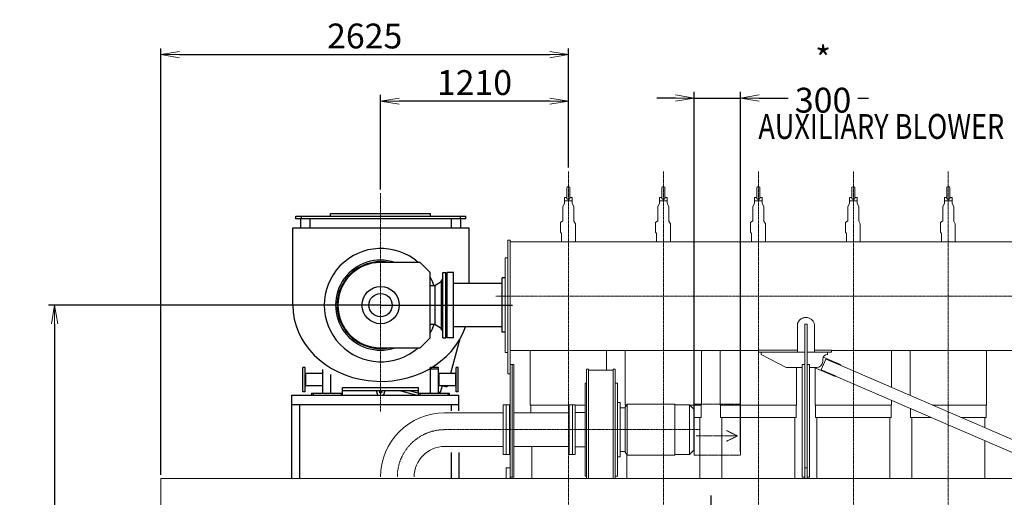
# Model space of a CAD drawing. Extents: x -17242 to 8267, y -144 to 19236.
# Drawn here: x -11162 to -4818, y 15701 to 18777 of the extents above; entities that cross this region are included whole.
import ezdxf

# ---------------------------------------------------------------- set-up
doc = ezdxf.new("R2010")
doc.units = 0
doc.header["$LTSCALE"] = 5
doc.header["$PDMODE"] = 1
doc.linetypes.add('CENTER', pattern=[2, 1.25, -0.25, 0.25, -0.25])
doc.linetypes.add('PHANTOM', pattern=[2.5, 1.25, -0.25, 0.25, -0.25, 0.25, -0.25])
doc.layers.get('0').update_dxf_attribs({"color": 255, "linetype": 'CONTINUOUS'})
doc.layers.get('Defpoints').update_dxf_attribs({"color": 251, "linetype": 'CONTINUOUS'})
for name, color, linetype, lineweight in [('CENT001', 213, 'CENTER', 20), ('DIM001', 255, 'CONTINUOUS', 20), ('LINE001', 2, 'CONTINUOUS', 20), ('LINE002', 4, 'CONTINUOUS', 30), ('PHAN001', 1, 'PHANTOM', 20)]:
    doc.layers.add(name, color=color, linetype=linetype, lineweight=lineweight)
doc.styles.add('Dim_std', font='simplex.shx', dxfattribs={"width": 0.8, "bigfont": 'extfont.shx'})
doc.dimstyles.new('S1-40', dxfattribs={"dimscale": 40, "dimtxt": 4, "dimasz": 3, "dimexe": 1, "dimexo": 0.6, "dimgap": 1, "dimtad": 1, "dimdec": 3, "dimdsep": 46, "dimtxsty": 'Dim_std', "dimblk1": 'OPEN', "dimblk2": 'OPEN', "dimsah": 1, "dimcen": 0, "dimclrd": 256, "dimclre": 256, "dimclrt": 256, "dimadec": 3, "dimazin": 2, "dimtfac": 1, "dimtdec": 3, "dimtmove": 0, "dimatfit": 0, "dimldrblk": 'OPEN', "dimfxl": 1, "dimtolj": 1, "dimtzin": 0, "dimarcsym": 0})

# ---------------------------------------------------------------- blocks, each defined once
blk = doc.blocks.new('_OPEN')
at = {"color": 0, "linetype": 'ByBlock'}
for p, q in [((-1, 0.167), (0, 0)), ((0, 0), (-1, -0.167)), ((0, 0), (-1, 0))]:
    blk.add_line(p, q, dxfattribs=at)
blk = doc.blocks.new('*D27')
at = {"layer": 'Defpoints', "color": 0, "linetype": 'Continuous', "transparency": 16777216}
for p in [(-7626.5, 18551.9), (-7626.5, 17800), (-10251.5, 15821.4)]:
    blk.add_point(p, dxfattribs=at)
at = {"layer": 'DIM001', "linetype": 'Continuous', "lineweight": -2, "transparency": 16777216}
for p, q in [((-10251.5, 15845.4), (-10251.5, 18591.9)), ((-7626.5, 17824), (-7626.5, 18591.9)), ((-10131.5, 18551.9), (-7746.5, 18551.9))]:
    blk.add_line(p, q, dxfattribs=at)
at = {"layer": 'DIM001', "linetype": 'Continuous', "lineweight": -2, "transparency": 16777216, "xscale": 120, "yscale": 120, "zscale": 120, "rotation": 180}
blk.add_blockref('_OPEN', (-10251.5, 18551.9), dxfattribs=at)
at = {"layer": 'DIM001', "linetype": 'Continuous', "lineweight": -2, "transparency": 16777216, "xscale": 120, "yscale": 120, "zscale": 120}
blk.add_blockref('_OPEN', (-7626.5, 18551.9), dxfattribs=at)
at = {"layer": 'DIM001', "linetype": 'Continuous', "transparency": 16777216, "insert": (-8939, 18671.9), "char_height": 160, "attachment_point": 5, "style": 'Dim_std'}
blk.add_mtext('\\A1;2625', dxfattribs=at)
blk = doc.blocks.new('*D47')
at = {"layer": 'Defpoints', "color": 0, "linetype": 'Continuous', "transparency": 16777216}
for p in [(-8836.5, 18251.9), (-7626.5, 17800), (-8836.5, 17659.3)]:
    blk.add_point(p, dxfattribs=at)
at = {"layer": 'DIM001', "linetype": 'Continuous', "lineweight": -2, "transparency": 16777216}
for p, q in [((-8836.5, 17683.3), (-8836.5, 18291.9)), ((-7626.5, 17824), (-7626.5, 18291.9)), ((-7746.5, 18251.9), (-8716.5, 18251.9))]:
    blk.add_line(p, q, dxfattribs=at)
at = {"layer": 'DIM001', "linetype": 'Continuous', "lineweight": -2, "transparency": 16777216, "xscale": 120, "yscale": 120, "zscale": 120, "rotation": 180}
blk.add_blockref('_OPEN', (-8836.5, 18251.9), dxfattribs=at)
at = {"layer": 'DIM001', "linetype": 'Continuous', "lineweight": -2, "transparency": 16777216, "xscale": 120, "yscale": 120, "zscale": 120}
blk.add_blockref('_OPEN', (-7626.5, 18251.9), dxfattribs=at)
at = {"layer": 'DIM001', "linetype": 'Continuous', "transparency": 16777216, "insert": (-8231.5, 18371.9), "char_height": 160, "attachment_point": 5, "style": 'Dim_std'}
blk.add_mtext('\\A1;1210', dxfattribs=at)
blk = doc.blocks.new('*D48')
at = {"layer": 'Defpoints', "color": 0, "linetype": 'Continuous', "transparency": 16777216}
for p in [(-9489.7, 16938.4), (-10936.9, 12146.4), (-9106.2, 12146.4)]:
    blk.add_point(p, dxfattribs=at)
at = {"layer": 'DIM001', "linetype": 'Continuous', "lineweight": -2, "transparency": 16777216}
for p, q in [((-9513.7, 16938.4), (-10976.9, 16938.4)), ((-10936.9, 16818.4), (-10936.9, 12266.4)), ((-9130.2, 12146.4), (-10976.9, 12146.4))]:
    blk.add_line(p, q, dxfattribs=at)
at = {"layer": 'DIM001', "linetype": 'Continuous', "lineweight": -2, "transparency": 16777216, "xscale": 120, "yscale": 120, "zscale": 120}
for p, rotation in [((-10936.9, 16938.4), 90), ((-10936.9, 12146.4), 270)]:
    blk.add_blockref('_OPEN', p, dxfattribs=dict(at, rotation=rotation))
at = {"layer": 'DIM001', "linetype": 'Continuous', "transparency": 16777216, "insert": (-11056.9, 14536.8), "char_height": 160, "attachment_point": 5, "rotation": 90, "style": 'Dim_std'}
blk.add_mtext('\\A1;4792', dxfattribs=at)
blk = doc.blocks.new('*D62')
at = {"layer": 'Defpoints', "color": 0, "ltscale": 0.5, "transparency": 16777216}
for p in [(-6517.1, 18271.9), (-6817.1, 15971.3), (-6517.1, 15971.3)]:
    blk.add_point(p, dxfattribs=at)
at = {"layer": 'DIM001', "lineweight": -2, "ltscale": 0.5, "transparency": 16777216}
for p, q in [((-6937.1, 18271.9), (-7057.1, 18271.9)), ((-6817.1, 15995.3), (-6817.1, 18311.9)), ((-6817.1, 18271.9), (-6517.1, 18271.9)), ((-6517.1, 15995.3), (-6517.1, 18311.9)), ((-6397.1, 18271.9), (-5693.6, 18271.9))]:
    blk.add_line(p, q, dxfattribs=at)
at = {"layer": 'DIM001', "lineweight": -2, "ltscale": 0.5, "transparency": 16777216, "xscale": 120, "yscale": 120, "zscale": 120}
blk.add_blockref('_OPEN', (-6817.1, 18271.9), dxfattribs=at)
at = {"layer": 'DIM001', "lineweight": -2, "ltscale": 0.5, "transparency": 16777216, "xscale": 120, "yscale": 120, "zscale": 120, "rotation": 180}
blk.add_blockref('_OPEN', (-6517.1, 18271.9), dxfattribs=at)
at = {"layer": 'DIM001', "ltscale": 0.5, "transparency": 16777216, "insert": (-5985.4, 18391.9), "char_height": 160, "attachment_point": 5, "style": 'Dim_std', "bg_fill": 3, "box_fill_scale": 1.1, "bg_fill_color": 9, "bg_fill_true_color": 13158600, "bg_fill_transparency": 0}
blk.add_mtext('\\A1;* 300', dxfattribs=at)
blk = doc.blocks.new('A$C6F625F96')
at = {"layer": 'CENT001'}
for q in [(-1210, 5512.9), (-1210, 4106.6)]:
    blk.add_line((-1210, 4792), q, dxfattribs=at)
at = {"layer": 'LINE002'}
for p, q in [((-1755.2, 5365.9), (-661.2, 5365.9)), ((-1755.2, 5347.9), (-1755.2, 5365.9)), ((-661.2, 5347.9), (-1755.2, 5347.9)), ((-1723.2, 5290.9), (-1723.2, 5347.9)), ((-1720.2, 5347.9), (-1720.2, 5365.9)), ((-1663.2, 5290.9), (-1663.2, 5347.9)), ((-1532.5, 5365.9), (-1532.5, 5382)), ((-1532.5, 5382), (-887.5, 5382)), ((-887.5, 5365.9), (-887.5, 5382)), ((-753.2, 5290.9), (-753.2, 5347.9)), ((-696.2, 5347.9), (-696.2, 5365.9)), ((-693.2, 5290.9), (-693.2, 5347.9)), ((-661.2, 5347.9), (-661.2, 5365.9)), ((-1775.7, 5290.9), (-640.7, 5290.9)), ((-1775.7, 4790.9), (-1775.7, 5290.9)), ((-640.7, 5290.9), (-640.7, 4932)), ((-955, 5067), (-1210, 5067)), ((-955, 5067), (-890, 5002)), ((-890, 4582), (-890, 5002)), ((-819, 4952), (-819, 4632)), ((-814, 4952), (-819, 4952)), ((-809, 4960.7), (-814, 4952)), ((-814, 4952), (-814, 4632)), ((-809, 4582), (-809, 5002)), ((-809, 5002), (-789, 5002)), ((-789, 4582), (-789, 5002)), ((-780, 4582), (-780, 5002)), ((-740, 5002), (-780, 5002)), ((-740, 4582), (-740, 5002)), ((-427, 4617), (-427, 4967)), ((-407, 4967), (-427, 4967)), ((-860, 4917), (-890, 4917)), ((-819, 4942), (-860, 4917)), ((-860, 4917), (-860, 4667)), ((-427, 4932), (-740, 4932)), ((-1210, 4792), (-1896.4, 4792)), ((-1210, 4792), (-870, 4792)), ((-870, 4792), (-360, 4792)), ((-860, 4667), (-890, 4667)), ((-819, 4642), (-860, 4667)), ((-814, 4632), (-819, 4632)), ((-809, 4623.3), (-814, 4632)), ((-427, 4652), (-740, 4652)), ((-890, 4582), (-955, 4517)), ((-809, 4582), (-789, 4582)), ((-740, 4582), (-780, 4582)), ((-698.7, 4575), (-758.5, 4352)), ((-740, 4582), (-740, 4582)), ((-739.9, 4582), (-740, 4582)), ((-407, 4617), (-427, 4617)), ((-1210, 4517), (-955, 4517)), ((-1710, 4234.5), (-1710, 4389.5)), ((-1696, 4389.5), (-1710, 4389.5)), ((-1696, 4234.5), (-1696, 4389.5)), ((-888.6, 4226), (-888.6, 4392)), ((-888.6, 4392), (-838.6, 4392)), ((-888.6, 4382), (-838.6, 4382)), ((-838.6, 4392), (-838.6, 4226)), ((-724, 4234.5), (-724, 4389.5)), ((-710, 4389.5), (-724, 4389.5)), ((-710, 4234.5), (-710, 4389.5)), ((-1693, 4352), (-1696, 4355)), ((-1693, 4352), (-1693, 4272)), ((-1584.4, 4352), (-1693, 4352)), ((-1581.4, 4355), (-1584.4, 4352)), ((-1584.4, 4352), (-1584.4, 4272)), ((-1581.4, 4226), (-1581.4, 4376.9)), ((-1531.4, 4226), (-1531.4, 4344.8)), ((-835.6, 4352), (-838.6, 4355)), ((-835.6, 4352), (-835.6, 4272)), ((-727, 4352), (-835.6, 4352)), ((-724, 4355), (-727, 4352)), ((-727, 4352), (-727, 4272)), ((-1693, 4272), (-1696, 4269)), ((-1584.4, 4272), (-1693, 4272)), ((-1581.4, 4269), (-1584.4, 4272)), ((-1455, 4212), (-1455, 4262)), ((-1455, 4262), (-965, 4262)), ((-965, 4212), (-965, 4262)), ((-835.6, 4272), (-838.6, 4269)), ((-727, 4272), (-835.6, 4272)), ((-814.3, 4271.9), (-826.4, 4229.1)), ((-782.3, 4263.3), (-814.8, 4272)), ((-779.9, 4272), (-782.3, 4263.3)), ((-724, 4269), (-727, 4272)), ((-1781, 3675), (-1781, 4212)), ((-1781, 4212), (-706, 4212)), ((-1696, 4234.5), (-1710, 4234.5)), ((-1655, 4226), (-1655, 4212)), ((-1655, 4226), (-1455, 4226)), ((-1645, 4226), (-1645, 4212)), ((-1465, 4226), (-1465, 4212)), ((-1455, 4242), (-965, 4242)), ((-1235, 4232), (-1235, 4242)), ((-1185, 4242), (-1185, 4232)), ((-1088.5, 4242), (-976.5, 4212)), ((-1026.6, 4242), (-965, 4225.5)), ((-965, 4226), (-765, 4226)), ((-955, 4212), (-955, 4226)), ((-826.4, 4229.1), (-838.6, 4232.4)), ((-826.4, 4229.1), (-824.9, 4226)), ((-775, 4212), (-775, 4226)), ((-765, 4212), (-765, 4226)), ((-710, 4234.5), (-724, 4234.5)), ((-706, 4112), (-706, 4212)), ((-1781, 4152), (-706, 4152)), ((-1731, 3675), (-1731, 4152)), ((-756, 4152), (-756, 4112)), ((-756, 3842), (-756, 3675)), ((-706, 3842), (-706, 3675))]:
    blk.add_line(p, q, dxfattribs=at)
for centre, radius in [((-1210, 4792), 120), ((-1210, 4792), 75), ((-1210, 4232), 7.5)]:
    blk.add_circle(centre, radius, dxfattribs=at)
for centre, radius, start, end in [((-1207.9, 4792), 365, 48.89217, 311.10622), ((-1210, 4792), 290, 71.51445, 288.48555), ((-1210, 4792), 280, 79.19977, 280.80023), ((-1210, 4792), 275, 90, 270), ((-1207.9, 4792), 365, 20.02909, 29.42522), ((-1207.9, 4792), 365, 330.5648, 339.97154), ((-1210, 4232), 25, 180, 233.14843), ((-1210, 4232), 25, 306.85157, 0)]:
    blk.add_arc(centre, radius, start, end, dxfattribs=at)
blk.add_ellipse((-1208.2, 4790.9), major_axis=(567.5, 0), ratio=0.863436, start_param=-3.141593, end_param=-0.287491, dxfattribs=at)
blk = doc.blocks.new('*D78')
at = {"layer": 'Defpoints', "color": 0, "ltscale": 0.5, "transparency": 16777216}
for p in [(-6708.5, 15735.4), (-7014.5, 15621.4), (-6708.5, 15007.9)]:
    blk.add_point(p, dxfattribs=at)
at = {"layer": 'DIM001', "lineweight": -2, "ltscale": 0.5, "transparency": 16777216}
for p, q in [((-6708.5, 15711.4), (-6708.5, 14967.9)), ((-7134.5, 15007.9), (-7254.5, 15007.9)), ((-7014.5, 15007.9), (-6708.5, 15007.9)), ((-6588.5, 15007.9), (-6468.5, 15007.9))]:
    blk.add_line(p, q, dxfattribs=at)
at = {"layer": 'DIM001', "lineweight": -2, "ltscale": 0.5, "transparency": 16777216, "xscale": 120, "yscale": 120, "zscale": 120}
blk.add_blockref('_OPEN', (-7014.5, 15007.9), dxfattribs=at)
at = {"layer": 'DIM001', "ltscale": 0.5, "transparency": 16777216, "insert": (-6451.8, 15139.9), "char_height": 160, "attachment_point": 5, "style": 'Dim_std', "bg_fill": 3, "box_fill_scale": 1.1, "bg_fill_color": 9, "bg_fill_true_color": 13158600, "bg_fill_transparency": 0}
blk.add_mtext('\\A1;306', dxfattribs=at)
at = {"layer": 'DIM001', "lineweight": -2, "ltscale": 0.5, "transparency": 16777216, "xscale": 120, "yscale": 120, "zscale": 120, "rotation": 180}
blk.add_blockref('_OPEN', (-6708.5, 15007.9), dxfattribs=at)

msp = doc.modelspace()

# ---------------------------------------------------------------- linework, layer by layer
at = {"layer": 'CENT001', "color": 6}
for p, q in [((-7626.5051, 17799.9518), (-7626.5051, 10886.9155)), ((-7014.5051, 17799.9518), (-7014.5051, 10886.9155)), ((-6402.5051, 17799.9518), (-6402.5051, 15314.5644)), ((-5790.5051, 17799.9518), (-5790.5051, 15314.5644)), ((-5178.5051, 17799.9518), (-5178.5051, 15314.5644)), ((-3869.1343, 16996.3538), (-8093.5051, 16996.3538)), ((-9463.1286, 16938.5538), (-8017.5051, 16938.5538)), ((-8423.7051, 16136.3538), (-6781.3682, 16136.3538))]:
    msp.add_line(p, q, dxfattribs=at)
msp.add_arc((-8423.7051, 15831.5538), 304.8, 90, 180, dxfattribs=at)
at = {"layer": 'LINE001', "color": 7, "linetype": 'Continuous'}
for p, q in [((-7636.5046, 17692.3528), (-7636.5046, 17630.8978)), ((-7636.5045, 17692.3528), (-7636.5045, 17630.8978)), ((-7616.5051, 17630.8978), (-7616.5051, 17692.3528)), ((-7024.5046, 17692.3528), (-7024.5046, 17630.8978)), ((-7024.5045, 17692.3528), (-7024.5045, 17630.8978)), ((-7004.5051, 17630.8978), (-7004.5051, 17692.3528)), ((-6412.5046, 17692.3528), (-6412.5046, 17630.8978)), ((-6412.5045, 17692.3528), (-6412.5045, 17630.8978)), ((-6392.5051, 17630.8978), (-6392.5051, 17692.3528)), ((-5800.5046, 17692.3528), (-5800.5046, 17630.8978)), ((-5800.5045, 17692.3528), (-5800.5045, 17630.8978)), ((-5780.5051, 17630.8978), (-5780.5051, 17692.3528)), ((-5188.5046, 17692.3528), (-5188.5046, 17630.8978)), ((-5188.5045, 17692.3528), (-5188.5045, 17630.8978)), ((-5168.5051, 17630.8978), (-5168.5051, 17692.3528)), ((-7651.5051, 17592.1018), (-7661.5051, 17572.7118)), ((-7651.5051, 17632.3538), (-7651.5051, 17592.1018)), ((-7636.5051, 17632.3538), (-7651.5051, 17632.3538)), ((-7626.5051, 17609.8538), (-7651.5051, 17609.8538)), ((-7601.5051, 17609.8538), (-7626.5051, 17609.8538)), ((-7601.5051, 17632.3538), (-7616.5051, 17632.3538)), ((-7601.5051, 17592.1018), (-7601.5051, 17632.3538)), ((-7601.5051, 17592.1018), (-7591.5051, 17572.7118)), ((-7039.5051, 17592.1018), (-7049.5051, 17572.7118)), ((-7039.5051, 17632.3538), (-7039.5051, 17592.1018)), ((-7024.5051, 17632.3538), (-7039.5051, 17632.3538)), ((-7014.5051, 17609.8538), (-7039.5051, 17609.8538)), ((-6989.5051, 17609.8538), (-7014.5051, 17609.8538)), ((-6989.5051, 17632.3538), (-7004.5051, 17632.3538)), ((-6989.5051, 17592.1018), (-6989.5051, 17632.3538)), ((-6989.5051, 17592.1018), (-6979.5051, 17572.7118)), ((-6427.5051, 17592.1018), (-6437.5051, 17572.7118)), ((-6427.5051, 17632.3538), (-6427.5051, 17592.1018)), ((-6412.5051, 17632.3538), (-6427.5051, 17632.3538)), ((-6402.5051, 17609.8538), (-6427.5051, 17609.8538)), ((-6377.5051, 17609.8538), (-6402.5051, 17609.8538)), ((-6377.5051, 17632.3538), (-6392.5051, 17632.3538)), ((-6377.5051, 17592.1018), (-6377.5051, 17632.3538)), ((-6377.5051, 17592.1018), (-6367.5051, 17572.7118)), ((-5815.5051, 17592.1018), (-5825.5051, 17572.7118)), ((-5815.5051, 17632.3538), (-5815.5051, 17592.1018)), ((-5800.5051, 17632.3538), (-5815.5051, 17632.3538)), ((-5790.5051, 17609.8538), (-5815.5051, 17609.8538)), ((-5765.5051, 17609.8538), (-5790.5051, 17609.8538)), ((-5765.5051, 17632.3538), (-5780.5051, 17632.3538)), ((-5765.5051, 17592.1018), (-5765.5051, 17632.3538)), ((-5765.5051, 17592.1018), (-5755.5051, 17572.7118)), ((-5203.5051, 17592.1018), (-5213.5051, 17572.7118)), ((-5203.5051, 17632.3538), (-5203.5051, 17592.1018)), ((-5188.5051, 17632.3538), (-5203.5051, 17632.3538)), ((-5178.5051, 17609.8538), (-5203.5051, 17609.8538)), ((-5153.5051, 17609.8538), (-5178.5051, 17609.8538)), ((-5153.5051, 17632.3538), (-5168.5051, 17632.3538)), ((-5153.5051, 17592.1018), (-5153.5051, 17632.3538)), ((-5153.5051, 17592.1018), (-5143.5051, 17572.7118)), ((-7661.5051, 17572.7118), (-7661.5051, 17481.7878)), ((-7591.5051, 17478.4008), (-7591.5051, 17572.7118)), ((-7049.5051, 17572.7118), (-7049.5051, 17481.7878)), ((-6979.5051, 17478.4008), (-6979.5051, 17572.7118)), ((-6437.5051, 17572.7118), (-6437.5051, 17481.7878)), ((-6367.5051, 17478.4008), (-6367.5051, 17572.7118)), ((-5825.5051, 17572.7118), (-5825.5051, 17481.7878)), ((-5755.5051, 17478.4008), (-5755.5051, 17572.7118)), ((-5213.5051, 17572.7118), (-5213.5051, 17481.7878)), ((-5143.5051, 17478.4008), (-5143.5051, 17572.7118)), ((-7661.5051, 17481.7878), (-7676.5051, 17470.4368)), ((-7676.5051, 17470.4368), (-7676.5051, 17421.2238)), ((-7591.5051, 17478.4008), (-7581.5051, 17461.0808)), ((-7581.5051, 17346.3538), (-7581.5051, 17461.0808)), ((-7049.5051, 17481.7878), (-7064.5051, 17470.4368)), ((-7064.5051, 17470.4368), (-7064.5051, 17421.2238)), ((-6979.5051, 17478.4008), (-6969.5051, 17461.0808)), ((-6969.5051, 17346.3538), (-6969.5051, 17461.0808)), ((-6437.5051, 17481.7878), (-6452.5051, 17470.4368)), ((-6452.5051, 17470.4368), (-6452.5051, 17421.2238)), ((-6367.5051, 17478.4008), (-6357.5051, 17461.0808)), ((-6357.5051, 17346.3538), (-6357.5051, 17461.0808)), ((-5825.5051, 17481.7878), (-5840.5051, 17470.4368)), ((-5840.5051, 17470.4368), (-5840.5051, 17421.2238)), ((-5755.5051, 17478.4008), (-5745.5051, 17461.0808)), ((-5745.5051, 17346.3538), (-5745.5051, 17461.0808)), ((-5213.5051, 17481.7878), (-5228.5051, 17470.4368)), ((-5228.5051, 17470.4368), (-5228.5051, 17421.2238)), ((-5143.5051, 17478.4008), (-5133.5051, 17461.0808)), ((-5133.5051, 17346.3538), (-5133.5051, 17461.0808)), ((-7676.5051, 17421.2238), (-7676.5051, 17408.9288)), ((-7676.5051, 17408.9288), (-7671.5051, 17400.2688)), ((-7671.5051, 17400.2688), (-7671.5051, 17346.3538)), ((-7064.5051, 17421.2238), (-7064.5051, 17408.9288)), ((-7064.5051, 17408.9288), (-7059.5051, 17400.2688)), ((-7059.5051, 17400.2688), (-7059.5051, 17346.3538)), ((-6452.5051, 17421.2238), (-6452.5051, 17408.9288)), ((-6452.5051, 17408.9288), (-6447.5051, 17400.2688)), ((-6447.5051, 17400.2688), (-6447.5051, 17346.3538)), ((-5840.5051, 17421.2238), (-5840.5051, 17408.9288)), ((-5840.5051, 17408.9288), (-5835.5051, 17400.2688)), ((-5835.5051, 17400.2688), (-5835.5051, 17346.3538)), ((-5228.5051, 17421.2238), (-5228.5051, 17408.9288)), ((-5228.5051, 17408.9288), (-5223.5051, 17400.2688)), ((-5223.5051, 17400.2688), (-5223.5051, 17346.3538)), ((-7872.5049, 16646.3538), (-7872.5049, 16295.0058)), ((-7380.5049, 16520.2898), (-7380.5049, 16646.3538)), ((-7260.5049, 16646.3538), (-7260.5049, 16295.0058)), ((-6768.5049, 16295.0058), (-6768.5049, 16646.3538)), ((-6648.5049, 16646.3538), (-6648.5049, 16295.0058)), ((-5544.5049, 16408.6209), (-5544.5049, 16646.3538)), ((-5424.5049, 16646.3538), (-5424.5049, 16356.6732)), ((-4932.5049, 16295.0058), (-4932.5049, 16646.3538)), ((-6156.5049, 16295.0058), (-6156.5049, 16536.3538)), ((-6036.5049, 16531.0068), (-6036.5049, 16295.0058)), ((-5544.5049, 16300.8438), (-5544.5049, 16325.4784)), ((-5544.4957, 16295.0028), (-5544.4957, 16325.4744)), ((-7872.5049, 16295.1058), (-7621.0043, 16295.1058)), ((-7869.5051, 16295.1058), (-7869.5051, 16244.5038)), ((-7583.6056, 16295.1058), (-7517.6047, 16295.1058)), ((-7260.5049, 16295.1058), (-7251.822, 16295.1058)), ((-7257.5051, 16295.1058), (-7257.5051, 16285.2618)), ((-6845.5864, 16295.1058), (-6768.5049, 16295.1058)), ((-6771.5051, 16215.1058), (-6771.5051, 16295.1058)), ((-6648.5049, 16295.1058), (-6156.5049, 16295.1058)), ((-6645.5051, 16295.1058), (-6645.5051, 16215.1058)), ((-6159.5051, 16215.1058), (-6159.5051, 16295.1058)), ((-6036.5049, 16295.1058), (-5544.4957, 16295.1038)), ((-6033.5051, 16295.1058), (-6033.5051, 16215.1058)), ((-5547.4961, 16215.1034), (-5547.4961, 16295.1038)), ((-5421.4951, 16272.2274), (-5421.4951, 16215.1034)), ((-5282.2832, 16295.1058), (-4932.5049, 16295.1058)), ((-4935.5051, 16215.1058), (-4935.5051, 16295.1058)), ((-6817.1046, 16215.1058), (-6771.5051, 16215.1058)), ((-6779.5051, 15821.3538), (-6779.5051, 16215.1058)), ((-6645.5051, 16215.1058), (-6402.5051, 16215.1058)), ((-6637.5051, 16215.1058), (-6637.5051, 15821.3538)), ((-6402.5051, 16215.1058), (-6159.5051, 16215.1058)), ((-6167.5051, 15821.3538), (-6167.5051, 16215.1058)), ((-6033.5051, 16215.1058), (-5790.5051, 16215.1058)), ((-6025.5051, 16215.1058), (-6025.5051, 15821.3538)), ((-5790.5051, 16215.1058), (-5547.5051, 16215.1058)), ((-5555.5051, 15821.3538), (-5555.5051, 16215.1058)), ((-5421.4951, 16215.1034), (-5289.5377, 16215.1034)), ((-5415.0621, 16215.1058), (-5289.5427, 16215.1058)), ((-5413.5051, 16215.1058), (-5413.5051, 15821.3538)), ((-5097.4819, 16215.1058), (-4935.5051, 16215.1058)), ((-4943.5051, 16148.4496), (-4943.5051, 16215.1058)), ((-4943.4934, 15821.3488), (-4943.4934, 16065.3021)), ((-7861.5051, 16028.2038), (-7861.5051, 15821.3538)), ((-7249.5051, 15974.1308), (-7249.5051, 15821.3538))]:
    msp.add_line(p, q, dxfattribs=at)
at = {"layer": 'LINE001', "color": 145, "linetype": 'Continuous'}
for p, q in [((-8001.5051, 17356.3538), (-8017.5051, 17356.3538)), ((-4110.4903, 17346.3538), (-8001.5051, 17346.3538)), ((-8033.5051, 17243.5538), (-8033.5051, 16938.5538)), ((-8017.5051, 17243.5538), (-8033.5051, 17243.5538)), ((-8033.5051, 16938.5538), (-8033.5051, 16633.5538)), ((-6088.0051, 16814.7648), (-6104.0051, 16814.7648)), ((-6151.0051, 16809.3918), (-6151.0051, 16636.3538)), ((-6041.0051, 16636.3538), (-6041.0051, 16809.3918)), ((-8033.5051, 16633.5538), (-8017.5051, 16633.5538)), ((-8001.5051, 16646.3538), (-6401.0047, 16646.3538)), ((-6401.0051, 16649.2588), (-6401.0051, 16636.3538)), ((-6151.0051, 16649.2588), (-6401.0051, 16649.2588)), ((-6401.0047, 16636.3538), (-6384.0059, 16636.3538)), ((-6384.0051, 16636.3538), (-6104.0051, 16636.3538)), ((-6384.0051, 16621.3538), (-6384.0051, 16636.3538)), ((-6088.0051, 16636.3538), (-5958.0051, 16636.3538)), ((-5931.0051, 16649.2588), (-6041.0051, 16649.2588)), ((-5958.0051, 16636.3538), (-5958.0051, 16621.3538)), ((-5958.0048, 16636.3538), (-5931.0063, 16636.3538)), ((-5931.0051, 16636.3538), (-5931.0051, 16649.2588)), ((-5931.0046, 16646.3538), (-4238.4902, 16646.3538)), ((-6224.0051, 16536.3538), (-6384.0051, 16621.3538)), ((-5988.0051, 16576.3538), (-5988.0051, 16591.3538)), ((-6120.0051, 16536.3538), (-6224.0051, 16536.3538)), ((-6028.0051, 16536.3538), (-6072.0051, 16536.3538)), ((-8423.7051, 16244.5038), (-8046.5051, 16244.5038)), ((-8046.5051, 16296.3538), (-8046.5051, 16136.3538)), ((-8026.5051, 16136.3538), (-8026.5051, 16296.3538)), ((-8046.5051, 16136.3538), (-8046.5051, 15976.3538)), ((-8026.5051, 15976.3538), (-8026.5051, 16136.3538)), ((-8423.7051, 16028.2038), (-8046.5051, 16028.2038)), ((-8046.5051, 15976.3538), (-8026.5051, 15976.3538)), ((-8026.5051, 15821.3538), (-8026.5051, 15891.3538)), ((-8001.5051, 15891.3538), (-8026.5051, 15891.3538)), ((-6088.0051, 15891.3538), (-6104.0051, 15891.3538)), ((-8001.5051, 15831.3538), (-8001.5051, 15821.3538)), ((-7876.5051, 15821.3538), (-7509.6043, 15821.3538)), ((-6633.5051, 15821.3538), (-7325.6051, 15821.3538)), ((-6633.5051, 15821.3538), (-6262.5051, 15821.3538)), ((-6262.5051, 15821.3538), (-6104.5051, 15821.3538)), ((-6088.5051, 15821.3538), (-5002.9237, 15821.3538))]:
    msp.add_line(p, q, dxfattribs=at)
at = {"layer": 'LINE001', "color": 40, "linetype": 'Continuous'}
for p, q in [((-8017.5051, 17356.3538), (-8017.5051, 16496.3538)), ((-8001.5051, 15831.3538), (-8001.5051, 17356.3538)), ((-6104.0051, 15821.3538), (-6104.0051, 16814.7648)), ((-6088.0051, 16814.7648), (-6088.0051, 15821.3538)), ((-5996.9314, 16522.2568), (-5967.2931, 16590.7214)), ((-5985.1474, 16604.1134), (-5873.4574, 16555.7634)), ((-5875.5227, 16550.9931), (-5967.2931, 16590.7214)), ((-8001.5051, 16496.3538), (-8017.5051, 16496.3538)), ((-8001.5051, 16556.3538), (-7977.5051, 16556.3538)), ((-7989.5051, 16556.3538), (-7989.5051, 15831.3538)), ((-7977.5051, 16556.3538), (-7977.5051, 15831.3538)), ((-7497.6051, 16526.8758), (-7509.6051, 16526.8758)), ((-7509.6051, 16526.8758), (-7509.6051, 16405.3248)), ((-7497.6051, 16405.3248), (-7497.6051, 16526.8758)), ((-7337.6051, 16520.2898), (-7497.6051, 16520.2898)), ((-7337.6051, 16526.8758), (-7337.6051, 16405.3248)), ((-7325.6051, 16526.8758), (-7337.6051, 16526.8758)), ((-7325.6051, 16526.8758), (-7325.6051, 16405.3248)), ((-6120.0051, 16556.3538), (-6104.0051, 16556.3538)), ((-6120.0051, 16556.3538), (-6120.0051, 15830.3538)), ((-6088.0051, 16556.3538), (-6072.0051, 16556.3538)), ((-6072.0051, 15830.3538), (-6072.0051, 16556.3538)), ((-5907.2261, 16477.7581), (-6042.5771, 16536.3521)), ((-5996.9314, 16522.2568), (-5905.1611, 16482.5284)), ((-5873.4574, 16555.7634), (-5875.5227, 16550.9931)), ((-4383.9164, 15906.2051), (-5875.1857, 16551.7718)), ((-7517.6051, 16436.6248), (-7517.6051, 16348.7568)), ((-7509.6051, 16436.6248), (-7517.6051, 16436.6248)), ((-7309.6051, 16436.6248), (-7325.6051, 16436.6248)), ((-7309.6051, 16348.7568), (-7309.6051, 16436.6248)), ((-5905.1601, 16482.5304), (-5907.2261, 16477.7581)), ((-5905.4981, 16481.7518), (-4414.2277, 15836.1834)), ((-7509.6051, 16405.3248), (-7509.6051, 15821.3538)), ((-7497.6051, 15821.3538), (-7497.6051, 16405.3248)), ((-7337.6051, 16405.3248), (-7337.6051, 15821.3538)), ((-7325.6051, 16405.3248), (-7325.6051, 15821.3538)), ((-7517.6051, 16348.7568), (-7517.6051, 15836.6248)), ((-7309.6051, 15836.6248), (-7309.6051, 16348.7568)), ((-7293.6051, 16311.6248), (-7309.6051, 16311.6248)), ((-7293.6051, 16311.6248), (-7293.6051, 16260.3678)), ((-8001.5051, 16296.3538), (-8046.5051, 16296.3538)), ((-8026.5051, 16296.3538), (-8026.5051, 16136.3538)), ((-8006.5051, 16136.3538), (-8006.5051, 16296.3538)), ((-8006.5051, 16296.3538), (-8006.5051, 16136.3538)), ((-7621.0051, 16244.5038), (-7977.5051, 16244.5038)), ((-7621.0051, 16296.3538), (-7621.0051, 16136.3538)), ((-7583.6051, 16296.3538), (-7621.0051, 16296.3538)), ((-7601.0051, 16136.3538), (-7601.0051, 16296.3538)), ((-7583.6051, 16296.3538), (-7583.6051, 15976.3538)), ((-7517.6051, 16247.1248), (-7583.6051, 16247.1248)), ((-7259.6051, 16276.6248), (-7293.6051, 16276.6248)), ((-7293.6051, 16260.3678), (-7293.6051, 15961.6248)), ((-7248.0581, 16301.6248), (-7259.6051, 16281.6248)), ((-7259.6051, 16239.1548), (-7259.6051, 16281.6248)), ((-7248.0581, 16301.6248), (-7248.0581, 15971.6248)), ((-6941.1521, 16301.6248), (-7248.0581, 16301.6248)), ((-6941.1521, 16301.6248), (-6941.1521, 15971.6248)), ((-6847.1051, 16296.6248), (-6941.1521, 16296.6248)), ((-6847.1051, 16296.6248), (-6847.1051, 16249.7628)), ((-6817.1051, 16266.6248), (-6847.1051, 16296.6248)), ((-6847.1051, 16249.7628), (-6847.1051, 15976.6248)), ((-6817.1051, 16266.6248), (-6817.1051, 16228.5488)), ((-7259.6051, 15991.6248), (-7259.6051, 16239.1548)), ((-6817.1051, 16228.5488), (-6817.1051, 16006.6248)), ((-8026.5051, 16136.3538), (-8026.5051, 15976.3538)), ((-8006.5051, 15976.3538), (-8006.5051, 16136.3538)), ((-8006.5051, 16136.3538), (-8006.5051, 15976.3538)), ((-7621.0051, 16136.3538), (-7621.0051, 15976.3538)), ((-7601.0051, 15976.3538), (-7601.0051, 16136.3538)), ((-7977.5051, 16028.2038), (-7621.0051, 16028.2038)), ((-7583.6051, 16026.1248), (-7517.6051, 16026.1248)), ((-7293.6051, 15996.6248), (-7259.6051, 15996.6248)), ((-7259.6051, 15991.6248), (-7248.0581, 15971.6248)), ((-6847.1051, 15976.6248), (-6817.1051, 16006.6248)), ((-8026.5051, 15976.3538), (-8006.5051, 15976.3538)), ((-8006.5051, 15976.3538), (-8001.5051, 15976.3538)), ((-7621.0051, 15976.3538), (-7583.6051, 15976.3538)), ((-7309.6051, 15961.6248), (-7293.6051, 15961.6248)), ((-7248.0581, 15971.6248), (-6941.1521, 15971.6248)), ((-6941.1521, 15976.6248), (-6847.1051, 15976.6248)), ((-7977.5051, 15831.3538), (-8001.5051, 15831.3538)), ((-7517.6051, 15836.6248), (-7509.6051, 15836.6248)), ((-7325.6051, 15836.6248), (-7309.6051, 15836.6248)), ((-6104.0051, 15830.3538), (-6120.0051, 15830.3538)), ((-6072.0051, 15830.3538), (-6088.5051, 15830.3538))]:
    msp.add_line(p, q, dxfattribs=at)
at = {"layer": 'LINE001', "color": 151, "linetype": 'Continuous'}
for q in [(-3216.5479, 15821.3538), (-10251.5051, 15621.3538)]:
    msp.add_line((-10251.5051, 15821.3538), q, dxfattribs=at)
at = {"layer": 'LINE001', "color": 7, "linetype": 'Continuous'}
for centre in [(-7626.5051, 17692.3538), (-7014.5051, 17692.3538), (-6402.5051, 17692.3538), (-5790.5051, 17692.3538), (-5178.5051, 17692.3538)]:
    msp.add_arc(centre, 10, 0, 180.00001, dxfattribs=at)
at = {"layer": 'LINE001', "color": 145, "linetype": 'Continuous'}
for centre, radius, start, end in [((-6028.0051, 16576.3538), 40, 270, 0), ((-5958.0051, 16591.3538), 30, 90, 180), ((-8423.7051, 15831.5538), 412.95, 90, 180), ((-8423.7051, 15831.5538), 196.65, 90, 180)]:
    msp.add_arc(centre, radius, start, end, dxfattribs=at)
at = {"layer": 'LINE001', "color": 7, "linetype": 'Continuous'}
for points in [[(-7636.5045, 17630.8978), (-7636.5041, 17627.1548), (-7635.3018, 17624.8098), (-7632.8893, 17621.9058), (-7631.1877, 17620.7918), (-7627.2192, 17619.7798), (-7625.2056, 17619.8328), (-7621.5523, 17620.9858), (-7620.0624, 17621.9998), (-7617.7541, 17624.7308), (-7616.5065, 17627.0858), (-7616.5051, 17630.8978)], [(-7024.5045, 17630.8978), (-7024.5041, 17627.1548), (-7023.3018, 17624.8098), (-7020.8893, 17621.9058), (-7019.1877, 17620.7918), (-7015.2192, 17619.7798), (-7013.2056, 17619.8328), (-7009.5523, 17620.9858), (-7008.0624, 17621.9998), (-7005.7541, 17624.7308), (-7004.5065, 17627.0858), (-7004.5051, 17630.8978)], [(-6412.5045, 17630.8978), (-6412.5041, 17627.1548), (-6411.3018, 17624.8098), (-6408.8893, 17621.9058), (-6407.1877, 17620.7918), (-6403.2192, 17619.7798), (-6401.2056, 17619.8328), (-6397.5523, 17620.9858), (-6396.0624, 17621.9998), (-6393.7541, 17624.7308), (-6392.5065, 17627.0858), (-6392.5051, 17630.8978)], [(-5800.5045, 17630.8978), (-5800.5041, 17627.1548), (-5799.3018, 17624.8098), (-5796.8893, 17621.9058), (-5795.1877, 17620.7918), (-5791.2192, 17619.7798), (-5789.2056, 17619.8328), (-5785.5523, 17620.9858), (-5784.0624, 17621.9998), (-5781.7541, 17624.7308), (-5780.5065, 17627.0858), (-5780.5051, 17630.8978)], [(-5188.5045, 17630.8978), (-5188.5041, 17627.1548), (-5187.3018, 17624.8098), (-5184.8893, 17621.9058), (-5183.1877, 17620.7918), (-5179.2192, 17619.7798), (-5177.2056, 17619.8328), (-5173.5523, 17620.9858), (-5172.0624, 17621.9998), (-5169.7541, 17624.7308), (-5168.5065, 17627.0858), (-5168.5051, 17630.8978)]]:
    msp.add_open_spline(points, degree=3, knots=[0.024527639, 0.024527639, 0.024527639, 0.024527639, 0.22255156, 0.22255156, 0.42347721, 0.42347721, 0.60718804, 0.60718804, 0.78413369, 0.78413369, 0.97659012, 0.97659012, 0.97659012, 0.97659012], dxfattribs=at)
at = {"layer": 'LINE001', "color": 145, "linetype": 'Continuous'}
for points, knots in [([(-6096.0044, 16858.5868), (-6099.3777, 16858.5878), (-6104.4877, 16858.1518), (-6111.2467, 16856.6828), (-6118.1374, 16854.5188), (-6124.7494, 16851.3648), (-6130.8055, 16847.3168), (-6135.0303, 16843.8448), (-6138.8342, 16840.0138), (-6143.2443, 16834.5568), (-6146.2361, 16829.3808), (-6148.1222, 16824.8148), (-6149.1775, 16821.8258), (-6149.9748, 16818.8288), (-6150.5195, 16815.8538), (-6150.8943, 16812.9588), (-6151.0051, 16810.8098), (-6151.0043, 16809.3918)], [0, 0, 0, 0, 0.010086688, 0.015367726, 0.02078304, 0.031913175, 0.037581774, 0.043279944, 0.048978887, 0.054646623, 0.065770211, 0.068493445, 0.071185998, 0.076469199, 0.079057171, 0.081605967, 0.086580465, 0.086580465, 0.086580465, 0.086580465]), ([(-6041.0045, 16809.3918), (-6041.0051, 16812.2738), (-6041.6295, 16818.2498), (-6044.5531, 16827.2688), (-6049.6382, 16836.0668), (-6056.7712, 16844.0248), (-6065.5693, 16850.5578), (-6075.4387, 16855.2668), (-6085.7143, 16857.9988), (-6092.6394, 16858.5878), (-6096.0044, 16858.5868)], [0, 0, 0, 0, 0.010111269, 0.020810258, 0.031937919, 0.043305078, 0.054672333, 0.065806499, 0.076503263, 0.086592955, 0.086592955, 0.086592955, 0.086592955])]:
    msp.add_open_spline(points, degree=3, knots=knots, dxfattribs=at)
at = {"layer": 'PHAN001', "ltscale": 0.5}
for p, q in [((-6537.0834, 16095.9627), (-6607.0134, 16130.3221)), ((-6802.5354, 16095.9627), (-6537.0834, 16095.9627)), ((-6537.0834, 16095.9627), (-6607.0134, 16061.6032))]:
    msp.add_line(p, q, dxfattribs=at)
msp.add_lwpolyline([(-6817.1051, 16301.3282), (-6517.1051, 16301.3282), (-6517.1051, 15971.3282), (-6817.1051, 15971.3282)], close=True, dxfattribs=at)

# ---------------------------------------------------------------- block references
at = {"layer": 'DIM001', "ltscale": 0.5}
msp.add_blockref('A$C6F625F96', (-7626.5051, 12146.3538), dxfattribs=at)

# ---------------------------------------------------------------- dimensions: what is measured, and where the dimension line sits
at = {"layer": 'DIM001', "color": 3, "linetype": 'Continuous'}
dim = msp.add_linear_dim(base=(-7626.5051, 18551.8676), p1=(-10251.5051, 15821.3538), p2=(-7626.5051, 17799.9518), dimstyle='S1-40', dxfattribs=at)
dim.commit()
dim.dimension.update_dxf_attribs({"geometry": '*D27', "text_midpoint": (-8939.0051, 18551.8676), "dimtype": 160})
dim = msp.add_linear_dim(base=(-8836.5051, 18251.8676), p1=(-7626.5051, 17799.9518), p2=(-8836.5051, 17659.271), dimstyle='S1-40', override={"dimdec": 0}, dxfattribs=at)
dim.commit()
dim.dimension.update_dxf_attribs({"geometry": '*D47', "text_midpoint": (-8231.5051, 18251.8676), "dimtype": 160})
dim = msp.add_linear_dim(base=(-10936.8777, 12146.3538), p1=(-9489.674, 16938.3538), p2=(-9106.2208, 12146.3538), angle=90, dimstyle='S1-40', override={"dimdec": 0}, dxfattribs=at)
dim.commit()
dim.dimension.update_dxf_attribs({"geometry": '*D48', "text_midpoint": (-10936.8777, 14536.8046), "dimtype": 160})

# ---------------------------------------------------------------- next in the draw order: dimensions: what is measured, and where the dimension line sits
at = {"layer": 'DIM001', "ltscale": 0.5}
dim = msp.add_linear_dim(base=(-6517.1051, 18271.8676), p1=(-6817.1051, 15971.3282), p2=(-6517.1051, 15971.3282), text='* <>', dimstyle='S1-40', override={"dimtfill": 1}, dxfattribs=at)
dim.commit()
dim.dimension.update_dxf_attribs({"geometry": '*D62', "text_midpoint": (-5985.3717, 18271.8676), "dimtype": 160})
dim = msp.add_linear_dim(base=(-6708.5051, 15007.9221), p1=(-7014.5051, 15621.3538), p2=(-6708.5051, 15735.3538), dimstyle='S1-40', override={"dimse1": 1, "dimtmove": 2, "dimtfill": 1, "dimtfillclr": 256}, dxfattribs=at)
dim.commit()
dim.dimension.update_dxf_attribs({"geometry": '*D78', "text_midpoint": (-6451.7636, 15139.9359), "dimtype": 160})

# ---------------------------------------------------------------- next in the draw order: texts
at = {"layer": 'DIM001', "style": 'Dim_std', "width": 0.8}
msp.add_text('AUXILIARY BLOWER', height=160, dxfattribs=at).set_placement((-6402.5051, 18009.1403))

doc.saveas('drawing.dxf')
